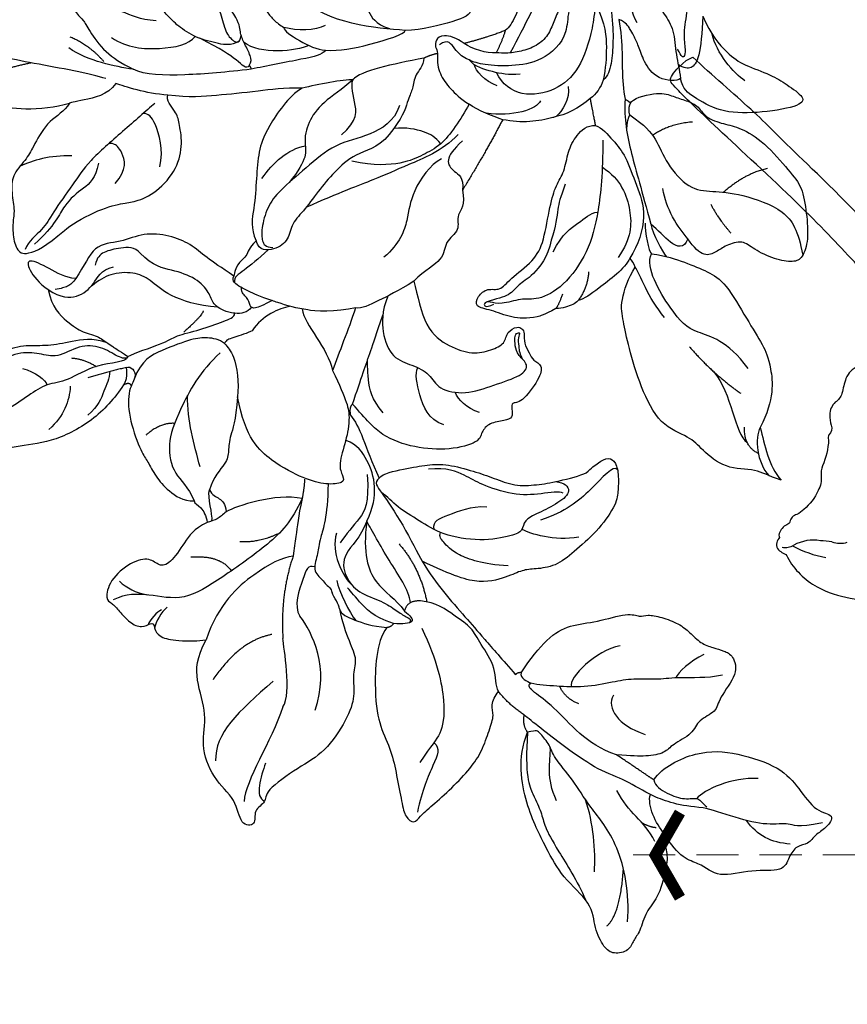
# Model space of a CAD drawing. Units: millimetres. Extents: x 1215 to 4995, y 218 to 1109.
# Drawn here: x 2761 to 2836, y 519 to 608 of the extents above; entities that cross this region are included whole.
import ezdxf

# ---------------------------------------------------------------- set-up
doc = ezdxf.new("R2010")
doc.units = ezdxf.units.MM
doc.linetypes.add('HIDDEN', pattern=[9.525, 6.35, -3.175])
for name, color, linetype in [('2018-圖筆規範-陰影線', 8, 'Continuous'), ('A-04.尺寸標註', 4, 'Continuous'), ('H-08.木作(細線)', 8, 'Continuous'), ('IE-DIM', 3, 'Continuous'), ('文字', 4, 'Continuous')]:
    doc.layers.add(name, color=color, linetype=linetype)
doc.styles.add('CHINA', font='SIMPLEX.shx')
doc.styles.add('新細明體', font='PMingLiU.ttf')
doc.dimstyles.new('3', dxfattribs={"dimtxt": 7.5, "dimasz": 2.25, "dimexe": 1.5, "dimexo": 1.5, "dimgap": 0.9, "dimtad": 2, "dimdec": 0, "dimtxsty": '新細明體', "dimblk": 'ARCHTICK', "dimcen": 5, "dimclrd": 8, "dimclre": 8, "dimclrt": 4, "dimadec": 0, "dimazin": 0, "dimtfac": 1, "dimtdec": 0, "dimtix": 1, "dimtmove": 2, "dimatfit": 3, "dimldrblk": 'OPEN90', "dimfxl": 1.25, "dimlwd": 9, "dimlwe": 9, "dimarcsym": 0})
doc.dimstyles.new('DN-1', dxfattribs={"dimtxt": 2.6, "dimasz": 1, "dimexe": 1, "dimexo": 2, "dimgap": 0.5, "dimtad": 1, "dimdec": 0, "dimzin": 9, "dimdsep": 46, "dimtxsty": 'CHINA', "dimblk": 'ARCHTICK', "dimcen": 2, "dimdle": 1, "dimclrd": 5, "dimclre": 8, "dimclrt": 4, "dimadec": 1, "dimazin": 2, "dimtfac": 0.416667, "dimtdec": 0, "dimtix": 1, "dimtmove": 2, "dimatfit": 0, "dimldrblk": 'CCC', "dimfxl": 4, "dimfxlon": 1, "dimtzin": 0, "dimlwd": 25, "dimlwe": 25, "dimarcsym": 0})

# ---------------------------------------------------------------- blocks, each defined once
blk = doc.blocks.new('SE-21216L-d')
at = {"layer": 'H-08.木作(細線)', "color": 8}
blk.add_lwpolyline([(23.128, -8.105, 0.198418), (24.59, -7.655, 0.026894), (25.547, -6.626, -0.141352), (26.456, -6.209, 0.219558), (27.413, -5.44, 0.078156), (27.749, -4.548, -0.275625), (28.344, -3.889, 0.219066), (28.58, -3.508, -0.09071), (30.171, -1.681, 0.12985), (30.706, -0.953, -0.165453), (31.579, 0.089, -0.118316), (33.519, 0.988, -0.118968), (34.291, 1.094, 0.119274), (34.761, 1.107, 0.096582), (35.166, 1.389, -0.209043), (35.517, 1.501, 0.234801), (36.504, 1.882, 0.180601), (36.639, 2.09, -0.391198), (36.743, 2.234, 0.106158), (37.182, 2.584, 0.234307), (37.244, 3.131, 0.104927), (37.021, 3.593, -0.260196), (36.863, 4.107, 0.144147), (35.743, 7.737, 0.165394), (30.844, 11.507, 0.110032)], format="xyb", dxfattribs=at)
blk.add_lwpolyline([(23.82, -39.794), (23.145, -39.794)], dxfattribs=at)
for centre, radius, start, end in [((30.984, 3.209), 2.298, 43.02254, 78.40051), ((26.845, -2.838), 11.072, 34.38698, 51.0172), ((40.155, 14.916), 12.606, 233.54452, 238.27474), ((35.796, 7.098), 3.686, 231.99417, 270.61634), ((35.932, 2.024), 1.392, 48.77126, 93.9702)]:
    blk.add_arc(centre, radius, start, end, dxfattribs=at)
for points in [[(17.53, -7.377), (17.058, -7.871), (17.236, -10.131), (18.962, -16.57), (20.712, -23.104), (24.565, -34.029), (25.98, -38.515), (25.997, -39.029), (25.044, -39.552), (23.82, -39.794)], [(15.189, -14.054), (16.356, -19.831), (19.271, -28.308), (20.446, -32.696), (22.382, -37.514), (23.145, -39.794)]]:
    blk.add_open_spline(points, degree=3, dxfattribs=at)
blk = doc.blocks.new('SE-21214L-0824203')
at = {"layer": '2018-圖筆規範-陰影線'}
for points, degree in [([(36167.705, 3422.994), (36167.206, 3423.328), (36166.557, 3424.649), (36165.496, 3425.862), (36164.189, 3426.738), (36163.282, 3426.293), (36162.67, 3425.149), (36162.422, 3423.357), (36162.324, 3421.896), (36161.962, 3419.263), (36162.235, 3417.875), (36163.545, 3415.889), (36164.014, 3415.6), (36164.459, 3414.694), (36165.981, 3412.54), (36167.416, 3411.658), (36168.534, 3411.073)], 3), ([(36214.083, 3415.259), (36213.209, 3417.038), (36212.669, 3419.775), (36212.936, 3423.759)], 3), ([(36178.06, 3413.573), (36177.345, 3413.201), (36176.365, 3413.351), (36174.174, 3413.897), (36172.528, 3415), (36171.6, 3415.966), (36170.867, 3416.834), (36169.358, 3417.139), (36169.036, 3418.759), (36168.279, 3419.963), (36167.755, 3420.637), (36167.058, 3422.322), (36167.705, 3422.994)], 3), ([(36214.564, 3422.718), (36214.339, 3422.521), (36214.215, 3421.422), (36214.99, 3419.299), (36215.649, 3417.424), (36216.525, 3416.074), (36217.465, 3414.672), (36217.568, 3412.367), (36217.918, 3411.024), (36218.021, 3410.245)], 3), ([(36210.652, 3420.84), (36210.134, 3421.187), (36208.478, 3419.925), (36207.159, 3416.721), (36206.588, 3415.512), (36206.169, 3414.284), (36205.193, 3413.25), (36203.771, 3412.709), (36202.357, 3412.492), (36201.648, 3412.54), (36201.335, 3412.567)], 3), ([(36210.825, 3419.68), (36210.371, 3417.597), (36210.177, 3414.701), (36208.895, 3410.946), (36206.798, 3409.112), (36203.613, 3408.483), (36201.886, 3409.709), (36201.364, 3410.78)], 3), ([(36210.825, 3419.68), (36211.398, 3418.515), (36211.883, 3416.053), (36211.939, 3413.54), (36211.808, 3411.545), (36211.432, 3410.442), (36211.027, 3410.088)], 3), ([(36179.022, 3411.41), (36179.267, 3411.775), (36179.176, 3412.238), (36178.625, 3413.359), (36178.157, 3414.312), (36178.231, 3415.408), (36176.556, 3417.539), (36175.445, 3418.255)], 3), ([(36175.445, 3418.255), (36175.94, 3417.249), (36176.501, 3416.107), (36176.836, 3414.411), (36177.593, 3413.545), (36178.186, 3413.401), (36178.299, 3414.126)], 3), ([(36179.798, 3418.752), (36179.564, 3418.547), (36179.821, 3417.546), (36180.675, 3416.171), (36181.229, 3415.538), (36181.801, 3415.045), (36182.163, 3414.865)], 3), ([(36203.933, 3418.171), (36203.617, 3417.246), (36203.095, 3415.715), (36202.543, 3414.892), (36202.173, 3414.584)], 3), ([(36193.122, 3414.595), (36190.484, 3414.772), (36186.112, 3415.168), (36183.561, 3417.556)], 3), ([(36188.054, 3417.416), (36189.31, 3417.332), (36189.768, 3416.399), (36190.395, 3415.182), (36191.694, 3414.753)], 3), ([(36170.604, 3415.454), (36169.059, 3415.558), (36167.86, 3416.362), (36165.029, 3416.9), (36163.909, 3416.35)], 3), ([(36210.341, 3416.927), (36211.259, 3415.182), (36211.363, 3412.908), (36211.252, 3411.251), (36211.027, 3410.088)], 3), ([(36166.069, 3410.231), (36164.724, 3410.689), (36159.008, 3411.667), (36153.932, 3412.762), (36151.299, 3414.527), (36149.676, 3415.615)], 3), ([(36218.021, 3410.245), (36217.678, 3409.944), (36215.825, 3410.069), (36214.644, 3411.853), (36214.233, 3413.198), (36213.762, 3414.157), (36213.454, 3414.711), (36213.096, 3415.282), (36212.44, 3415.58)], 3), ([(36212.44, 3415.58), (36212.637, 3414.579), (36212.765, 3412.098), (36212.714, 3411.34), (36212.839, 3409.18), (36213, 3408.362)], 3), ([(36220.021, 3415.863), (36219.977, 3414.351), (36219.696, 3411.902), (36219.029, 3411.103), (36218.334, 3411.15), (36217.8, 3411.508)], 3), ([(36220.021, 3415.863), (36220.718, 3414.23), (36222.357, 3412.355), (36223.699, 3411.456), (36226.29, 3410.572), (36227.563, 3409.719), (36229.368, 3408.509), (36228.824, 3407.693), (36224.819, 3407.061), (36221.48, 3407.174), (36219.078, 3408.669), (36218.219, 3409.245), (36218.021, 3410.245)], 3), ([(36182.163, 3414.865), (36182.143, 3414.563), (36183.514, 3413.644), (36185.165, 3412.828), (36185.92, 3412.8)], 3), ([(36185.894, 3415.024), (36184.982, 3414.576), (36183.353, 3414.515), (36182.163, 3414.865)], 3), ([(36185.92, 3412.8), (36187.212, 3412.714), (36189.688, 3413.202), (36193.129, 3414.266), (36193.122, 3414.595)], 3), ([(36202.173, 3414.584), (36200.536, 3413.935), (36198.441, 3413.406)], 2), ([(36202.173, 3414.584), (36201.851, 3413.516), (36201.335, 3412.567)], 2), ([(36162.809, 3414.017), (36164.505, 3413.345), (36165.872, 3411.782)], 2), ([(36166.576, 3413.945), (36168.003, 3412.988), (36171.002, 3412.787), (36173.623, 3413.304), (36174.125, 3414.052)], 3), ([(36179.022, 3411.41), (36178.771, 3411.035), (36178.047, 3411.862), (36176.498, 3412.9), (36174.555, 3413.874)], 3), ([(36198.441, 3413.406), (36197.775, 3413.958), (36196.46, 3414.259), (36195.853, 3413.728), (36195.809, 3413.075), (36196.048, 3412.791), (36196.044, 3412.494)], 3), ([(36223.835, 3410.035), (36222.857, 3410.69), (36221.211, 3412.573), (36220.884, 3414.233)], 3), ([(36168.534, 3411.073), (36166.825, 3411.351), (36164.583, 3411.753), (36162.709, 3413.009)], 3), ([(36184.408, 3413.234), (36183.272, 3412.675), (36180.016, 3412.391), (36178.561, 3413.491)], 3), ([(36185.92, 3412.8), (36185.621, 3412.354), (36184.327, 3412.099), (36180.522, 3411.348), (36179.214, 3411.09)], 3), ([(36201.335, 3412.567), (36200.504, 3412.471), (36199.195, 3412.918), (36198.441, 3413.406)], 3), ([(36194.822, 3412.085), (36191.946, 3411.518), (36189.127, 3410.961), (36188.381, 3410.114)], 3), ([(36194.822, 3412.085), (36194.774, 3411.365), (36193.927, 3410.625), (36193.834, 3409.229), (36193.413, 3408.602), (36193.011, 3406.946), (36192.104, 3405.737)], 3), ([(36196.044, 3412.494), (36195.392, 3412.365), (36194.822, 3412.085)], 2), ([(36196.044, 3412.494), (36195.99, 3411.69), (36196.193, 3410.665), (36197.156, 3409.284), (36198.12, 3408.461), (36198.9, 3407.911)], 3), ([(36203.512, 3410.645), (36202.479, 3410.537), (36201.056, 3410.812), (36199.428, 3411.306), (36198.894, 3411.917)], 3), ([(36154.673, 3410.177), (36156.632, 3411.14), (36159.284, 3411.663)], 2), ([(36179.214, 3411.09), (36176.995, 3410.815), (36173.154, 3410.48), (36169.56, 3410.531), (36168.534, 3411.073)], 3), ([(36179.214, 3411.09), (36179.171, 3411.311), (36179.022, 3411.41)], 2), ([(36201.449, 3409.582), (36200.333, 3409.963), (36199.479, 3410.939), (36199.368, 3411.505)], 3), ([(36188.381, 3410.114), (36187.428, 3409.281), (36185.563, 3408.068), (36184.298, 3406.297), (36183.886, 3404.355), (36184.392, 3402.991), (36182.638, 3400.84)], 3), ([(36188.381, 3410.114), (36187.592, 3410.167), (36185.214, 3409.698), (36183.806, 3409.372)], 3), ([(36187.366, 3405.143), (36188.878, 3406.465), (36188.561, 3408.069), (36188.19, 3409.95), (36188.477, 3410.212)], 3), ([(36211.027, 3410.088), (36210.811, 3409.459), (36210.385, 3408.82), (36209.857, 3408.434)], 3), ([(36166.966, 3409.798), (36166.254, 3408.737), (36163.688, 3408.23), (36162.772, 3408.027), (36162.767, 3408.023)], 3), ([(36171.668, 3408.744), (36169.662, 3408.879), (36167.813, 3409.51), (36166.966, 3409.798)], 3), ([(36183.806, 3409.372), (36182.556, 3408.628), (36180.467, 3405.512), (36179.851, 3403.706), (36179.685, 3401.239), (36179.502, 3398.498), (36179.105, 3396.699), (36179.653, 3395.584)], 3), ([(36207.861, 3409.519), (36208.078, 3408.421), (36207.302, 3407.264), (36206.761, 3406.82)], 3), ([(36162.316, 3396.509), (36162.854, 3396.981), (36165.132, 3398.343), (36167.667, 3399.025), (36168.618, 3399.045), (36170.685, 3399.907), (36172.568, 3402.096), (36173.035, 3404.425), (36172.651, 3406.373), (36172.501, 3407.134), (36171.474, 3408.308), (36171.668, 3408.744)], 3), ([(36209.857, 3408.434), (36208.94, 3407.632), (36207.345, 3406.815), (36206.761, 3406.82)], 3), ([(36210.338, 3406.001), (36210.226, 3406.565), (36209.857, 3408.434)], 2), ([(36213, 3408.362), (36212.882, 3406.593), (36213.47, 3403.612), (36214.517, 3400.095), (36215.317, 3397.092)], 3), ([(36213, 3408.362), (36213.257, 3408.274), (36213.484, 3408.014)], 2), ([(36213.484, 3408.014), (36213.617, 3408.401), (36215.935, 3409.113), (36217.224, 3408.673), (36218.332, 3408.295), (36219.604, 3407.862), (36220.166, 3406.718), (36221.962, 3406.105), (36223.357, 3405.852), (36225.565, 3404.562), (36227.933, 3401.754), (36229.028, 3400.501), (36229.422, 3398.086), (36229.604, 3395.617), (36229.049, 3393.991), (36228.263, 3393.605), (36226.546, 3393.876), (36224.564, 3394.824), (36223.65, 3395.68), (36222.089, 3395.171), (36221.235, 3394.563), (36220.232, 3394.07), (36219.206, 3394.938), (36218.689, 3395.742)], 3), ([(36162.772, 3408.027), (36162.32, 3407.222), (36160.89, 3406.598), (36159.517, 3404.136), (36158.996, 3403.054), (36157.628, 3401.644), (36157.49, 3400.183), (36157.838, 3398.299), (36157.702, 3397.773), (36157.606, 3396.34), (36157.923, 3394.732), (36158.793, 3394.148), (36160.669, 3395.07), (36162.316, 3396.509)], 3), ([(36170.479, 3407.993), (36169.711, 3407.321), (36167.576, 3405.454), (36164.403, 3402.681), (36163.176, 3400.781), (36161.125, 3397.936), (36160.512, 3396.663), (36159.033, 3395.522), (36158.773, 3394.789)], 3), ([(36192.619, 3407.803), (36192.122, 3406.347), (36189.932, 3405.005), (36186.745, 3404.411), (36184.151, 3402.143), (36181.673, 3400.043), (36180.646, 3398.682), (36180.088, 3396.587), (36180.186, 3395.519), (36180.461, 3395.007), (36181.146, 3394.976)], 3), ([(36198.9, 3407.911), (36198.181, 3406.589), (36197.152, 3405.053), (36196.35, 3404.352)], 3), ([(36201.939, 3406.522), (36201.169, 3406.775), (36199.669, 3407.356), (36198.9, 3407.911)], 3), ([(36205.348, 3408.231), (36205.085, 3407.462), (36202.776, 3406.733), (36200.458, 3407.122)], 3), ([(36213.484, 3408.014), (36213.209, 3407.504), (36213.417, 3406.947)], 2), ([(36170.95, 3402.264), (36171.307, 3403.804), (36170.479, 3406.678), (36169.907, 3407.062), (36169.449, 3407.092)], 3), ([(36201.939, 3406.522), (36200.342, 3403.467), (36198.297, 3400.148)], 2), ([(36213.417, 3406.947), (36213.193, 3406.612), (36213.127, 3405.64)], 2), ([(36213.417, 3406.947), (36214.821, 3406.005), (36215.842, 3404.838), (36216.683, 3402.582), (36218.779, 3400.185), (36220.858, 3400.046), (36223.344, 3399.879), (36227.691, 3398.396), (36228.633, 3396.478), (36229.066, 3394.287)], 3), ([(36192.104, 3405.737), (36190.993, 3404.08), (36188.768, 3403.641), (36186.909, 3402.016), (36185.404, 3400.282), (36184.06, 3398.371), (36182.826, 3397.168), (36182.63, 3395.651), (36181.409, 3394.698), (36179.894, 3394.644), (36179.653, 3395.584)], 3), ([(36196.35, 3404.352), (36195.829, 3404.948), (36195.067, 3405.459), (36193.209, 3405.841), (36192.104, 3405.737)], 3), ([(36210.338, 3406.001), (36210.896, 3405.81), (36211.994, 3404.555), (36213.058, 3403.337), (36214.011, 3400.583), (36215.074, 3398), (36214.194, 3395.195), (36213.441, 3394.002)], 3), ([(36219.101, 3406.311), (36216.955, 3406.135), (36215.5, 3405.106)], 2), ([(36197.914, 3405.174), (36196.449, 3403.673), (36192.92, 3402.295), (36190.746, 3401.228), (36187.153, 3399.936), (36184.155, 3398.582)], 3), ([(36166.893, 3400.76), (36168.057, 3401.97), (36167.493, 3403.897), (36166.725, 3404.412), (36166.411, 3404.372), (36166.326, 3404.353)], 3), ([(36180.176, 3401.193), (36181.154, 3402.652), (36182.538, 3403.863), (36184.099, 3404.17)], 3), ([(36196.35, 3404.352), (36195.797, 3403.869), (36194.735, 3403.348), (36193.032, 3402.511), (36190.343, 3402.331), (36188.313, 3402.766)], 3), ([(36198.319, 3404.605), (36197.434, 3403.831), (36196.737, 3402.797), (36197.454, 3401.796), (36198.437, 3401.354), (36198.297, 3400.148)], 3), ([(36210.984, 3404.685), (36210.996, 3401.717), (36210.623, 3398.039), (36209.698, 3394.53), (36207.436, 3391.359), (36205.049, 3390.153), (36203.599, 3390.429), (36201.766, 3389.762), (36200.718, 3390.12), (36200.176, 3390.013), (36200.289, 3389.442), (36201.14, 3389.86)], 3), ([(36162.977, 3403.245), (36161.043, 3403.329), (36159.437, 3402.835), (36158.309, 3402.315)], 3), ([(36196.417, 3402.988), (36195.36, 3402.469), (36193.573, 3399.803), (36193.425, 3397.593), (36192.666, 3395.367), (36191.199, 3394.085)], 3), ([(36165.393, 3402.607), (36165.149, 3401.187), (36164.08, 3400.36), (36162.214, 3398.954), (36161.481, 3396.976), (36159.629, 3395.267)], 3), ([(36210.943, 3402.247), (36212.635, 3401.113), (36213.717, 3398.243), (36213.553, 3395.806), (36212.391, 3394.073)], 3), ([(36225.867, 3402.103), (36223.911, 3401.717), (36221.904, 3399.962)], 2), ([(36207.577, 3400.685), (36207.137, 3399.393), (36206.89, 3398.671), (36206.77, 3396.881), (36206.326, 3395.635)], 3), ([(36218.689, 3395.742), (36217.748, 3396.819), (36216.679, 3398.466), (36216.419, 3400.297)], 3), ([(36198.297, 3400.148), (36198.612, 3398.816), (36197.606, 3397.944), (36198.189, 3396.514), (36196.612, 3395.527), (36196.74, 3393.869), (36194.93, 3392.912), (36193.899, 3391.933)], 3), ([(36220.748, 3398.891), (36221.348, 3397.67), (36222.554, 3396.29)], 2), ([(36206.503, 3394.583), (36207.344, 3396.273), (36208.899, 3397.155), (36209.819, 3398.08), (36210.53, 3398.179)], 3), ([(36214.816, 3397.158), (36214.768, 3396.44), (36215.141, 3394.549), (36215.389, 3394.396)], 3), ([(36218.689, 3395.742), (36218.32, 3394.801), (36217.061, 3395.231), (36216.008, 3396.554), (36215.317, 3397.092)], 3), ([(36215.317, 3397.092), (36215.564, 3396.157), (36216.325, 3394.609), (36216.724, 3394.153)], 3), ([(36177.636, 3392.391), (36176.466, 3393.175), (36175.102, 3394.09), (36173.76, 3395.3), (36171.846, 3396.083), (36169.46, 3396.343), (36167.435, 3395.396), (36164.896, 3395.335), (36164.129, 3393.332), (36163.352, 3392.173)], 3), ([(36169.17, 3394.474), (36168.697, 3395.015), (36167.339, 3394.988), (36165.806, 3394.579), (36165.24, 3394.085), (36165.113, 3393.378)], 3), ([(36179.653, 3395.584), (36178.889, 3394.916), (36179.105, 3394.217), (36177.828, 3393.555), (36177.636, 3392.391)], 3), ([(36206.326, 3395.635), (36206.019, 3394.099), (36204.536, 3392.26), (36203.363, 3391.684), (36202.628, 3390.588), (36201.406, 3390.346), (36200.456, 3390.036)], 3), ([(36180.748, 3394.752), (36179.834, 3393.954), (36178.432, 3392.728), (36177.611, 3392.331), (36177.687, 3391.822)], 3), ([(36224.126, 3384.05), (36222.256, 3386.599), (36219.091, 3387.23), (36217.465, 3388.738), (36214.79, 3393.158), (36215.389, 3394.396)], 3), ([(36215.389, 3394.396), (36216.692, 3394.23), (36218.476, 3393.621), (36220.502, 3392.795), (36222.084, 3391.854), (36224.049, 3388.408), (36225.532, 3386.088), (36226.168, 3384.543), (36226.537, 3381.245), (36225.224, 3378.712)], 3), ([(36163.352, 3392.173), (36162.397, 3392.237), (36160.908, 3393.144), (36158.938, 3394.055), (36158.981, 3393.102), (36160.004, 3391.736), (36160.854, 3391.171)], 3), ([(36160.854, 3391.171), (36161.995, 3390.395), (36163.522, 3390.373), (36165.083, 3391.591), (36165.561, 3392.938), (36166.757, 3393.214)], 3), ([(36227.098, 3373.943), (36225.916, 3374.346), (36224.94, 3375), (36222.03, 3374.908), (36219.883, 3376.765), (36218.911, 3377.876), (36216.13, 3378.825), (36214.388, 3382.372), (36213.29, 3386.051), (36212.819, 3388.435), (36212.514, 3389.982), (36213.279, 3392.226), (36213.921, 3393.203)], 3), ([(36213.921, 3393.203), (36213.783, 3393.508), (36213.622, 3393.796), (36213.441, 3394.002)], 3), ([(36216.579, 3388.659), (36215.046, 3390.413), (36214.359, 3392.59), (36213.921, 3393.203)], 3), ([(36176.196, 3389.572), (36174.327, 3389.697), (36171.584, 3390.633), (36170.044, 3392.117), (36168.641, 3392.789), (36166.396, 3392.656), (36165.431, 3391.997), (36164.759, 3391.488)], 3), ([(36209.708, 3392.76), (36209.613, 3391.338), (36208.759, 3390.183)], 2), ([(36163.352, 3392.173), (36163.123, 3391.83), (36162.631, 3391.401), (36162.041, 3391.284), (36161.477, 3391.173)], 3), ([(36193.899, 3391.933), (36194.248, 3390.643), (36194.868, 3387.503), (36197.128, 3385.988), (36199.214, 3385.276), (36200.936, 3385.678), (36202.193, 3386.296), (36202.276, 3387.371), (36203.322, 3387.885), (36203.69, 3387.638), (36203.946, 3387.264), (36203.831, 3386.301), (36204.369, 3385.435), (36204.654, 3384.732), (36205.583, 3384.385), (36205.313, 3383.126), (36203.58, 3380.845), (36202.696, 3381.014), (36202.764, 3380.406), (36202.867, 3379.554), (36202.153, 3379.326), (36200.709, 3379.144), (36199.968, 3378.288), (36199.906, 3377.374), (36197.18, 3376.631), (36193.962, 3376.847), (36190.944, 3377.877), (36189.597, 3379.417), (36188.363, 3380.829)], 3), ([(36193.899, 3391.933), (36192.463, 3391.028), (36190.626, 3390.125), (36189.171, 3389.411), (36188.639, 3389.511)], 3), ([(36181.094, 3390.169), (36180.277, 3389.768), (36179.467, 3389.37), (36179.055, 3389.646), (36178.923, 3390.524), (36178.299, 3390.815), (36178.335, 3391.349)], 3), ([(36207.338, 3390.746), (36207.02, 3389.815), (36206.743, 3389.459)], 2), ([(36182.678, 3389.648), (36181.783, 3389.472), (36180.156, 3388.842), (36179.302, 3387.45)], 3), ([(36168.061, 3385.123), (36168.708, 3385.465), (36171.47, 3386.343), (36172.31, 3387.001), (36174.565, 3387.512), (36176.812, 3388.361), (36177.682, 3388.648), (36177.722, 3389.03)], 3), ([(36174.891, 3389.265), (36174.711, 3388.734), (36173.102, 3387.328)], 2), ([(36179.221, 3389.58), (36178.876, 3389.065), (36178.28, 3388.971), (36177.722, 3389.03)], 3), ([(36183.806, 3389.418), (36184, 3387.955), (36186.187, 3385.881), (36186.545, 3383.861)], 3), ([(36188.639, 3389.511), (36186.94, 3389.175), (36184.815, 3389.16), (36184.311, 3389.332)], 3), ([(36188.639, 3389.511), (36187.947, 3387.481), (36187.159, 3385.484), (36186.545, 3383.861)], 3), ([(36188.363, 3380.829), (36188.751, 3381.967), (36189.399, 3383.868), (36189.957, 3385.502), (36190.533, 3387.19), (36191.1, 3388.853)], 3), ([(36166.176, 3386.37), (36164.832, 3386.828), (36162.885, 3386.444), (36160.821, 3386.037), (36158.897, 3386.166), (36156.766, 3385.745), (36155.486, 3383.836), (36153.542, 3382.136), (36153.425, 3380.401), (36153.046, 3379.35), (36153.023, 3379.225)], 3), ([(36168.061, 3385.123), (36167.947, 3384.854), (36167.184, 3385.045), (36165.664, 3386.064), (36163.675, 3386.197), (36161.614, 3384.924), (36160.123, 3385.433), (36158.155, 3385.565), (36156.676, 3384.838), (36156.151, 3384.379)], 3), ([(36176.799, 3386.294), (36176.328, 3386.689), (36175.143, 3386.858), (36174.016, 3386.775), (36171.13, 3385.734), (36169.266, 3384.819), (36168.627, 3383.088)], 3), ([(36176.408, 3385.448), (36174.58, 3383.849), (36172.532, 3379.982), (36171.571, 3377.165), (36172.133, 3374.382), (36173.498, 3373.387), (36174.038, 3372.091)], 3), ([(36218.814, 3386.004), (36220.991, 3383.514), (36223.459, 3381.796)], 2), ([(36162.966, 3384.991), (36164.1, 3384.915), (36165.209, 3384.216)], 2), ([(36191.142, 3380.026), (36190.064, 3381.259), (36189.699, 3383.106), (36189.718, 3384.722), (36189.731, 3384.841)], 3), ([(36158.541, 3384.054), (36159.659, 3383.72), (36160.655, 3382.987), (36160.736, 3382.577)], 3), ([(36167.92, 3384.128), (36166.134, 3383.725), (36164.436, 3383.183)], 2), ([(36167.672, 3382.558), (36168.103, 3383.201), (36167.92, 3384.128)], 2), ([(36167.92, 3384.128), (36168.108, 3384.227), (36168.563, 3384.054), (36168.86, 3383.291), (36167.99, 3382.005), (36168.162, 3379.365), (36169.322, 3376.307), (36169.832, 3375.724), (36170.54, 3374.282), (36171.649, 3373.014), (36173.042, 3372.036), (36174.038, 3372.091)], 3), ([(36186.545, 3383.861), (36187.888, 3381.128), (36188.188, 3379.607), (36187.796, 3377.524), (36187.032, 3375.284), (36187.515, 3374.3), (36187.64, 3373.67), (36186.024, 3373.514), (36184.037, 3374.026), (36181.182, 3375.492), (36178.683, 3377.707), (36177.96, 3381.486)], 3), ([(36196.609, 3378.944), (36195.175, 3379.433), (36194.339, 3381.801), (36193.992, 3383.559), (36194.253, 3384.116)], 3), ([(36221.008, 3383.757), (36222.697, 3381.825), (36222.849, 3378.154), (36224.045, 3377.351)], 3), ([(36167.672, 3382.558), (36166.855, 3381.34), (36164.95, 3379.206), (36160.963, 3377.248), (36157.905, 3377.115), (36155.138, 3376.098), (36153.755, 3377.025), (36153.257, 3378.038)], 3), ([(36168.37, 3382.482), (36168.219, 3382.827), (36167.672, 3382.558)], 2), ([(36162.852, 3382.434), (36162.762, 3381.093), (36162.304, 3379.752), (36160.918, 3378.539)], 3), ([(36199.843, 3380.051), (36198.601, 3380.474), (36197.978, 3381.187), (36197.633, 3381.889)], 3), ([(36174.581, 3375.151), (36174.058, 3377.145), (36173.429, 3379.338), (36173.438, 3381.595)], 3), ([(36177.96, 3381.486), (36177.801, 3379.244), (36177.237, 3377.912), (36177.145, 3376.538), (36177.079, 3375.551), (36175.795, 3374.26), (36175.425, 3373.08)], 3), ([(36188.363, 3380.829), (36188.031, 3380.539), (36188.174, 3379.813)], 2), ([(36172.283, 3379.08), (36171.004, 3379.166), (36169.683, 3378.011)], 2), ([(36188.174, 3379.813), (36188.61, 3379.314), (36189.248, 3378.016), (36190.092, 3375.55), (36190.786, 3374.137)], 3), ([(36225.048, 3376.364), (36223.753, 3376.983), (36223.787, 3378.751)], 2), ([(36225.224, 3378.712), (36224.689, 3377.768), (36224.904, 3375.521), (36226.023, 3374.354)], 3), ([(36225.224, 3378.712), (36225.601, 3377.174), (36225.988, 3375.212), (36227.098, 3373.943)], 3), ([(36190.786, 3374.137), (36191.074, 3374.566), (36193.152, 3374.976), (36195.168, 3375.374), (36196.93, 3375.422), (36199.369, 3374.746), (36201.145, 3374.14), (36203.005, 3373.383), (36205.029, 3373.512), (36206.841, 3373.801), (36208.952, 3374.359), (36209.484, 3374.62)], 3), ([(36209.484, 3374.62), (36209.952, 3375.029), (36210.585, 3375.582), (36211.535, 3376.049), (36212.19, 3375.61), (36212.446, 3374.312), (36212.362, 3373.063), (36212.281, 3371.858), (36210.727, 3369.539), (36208.543, 3367.629), (36206.951, 3366.238), (36205.028, 3365.905), (36203.833, 3365.896), (36202.654, 3365.317), (36200.02, 3364.461), (36197.463, 3365.271), (36194.644, 3366.643)], 3), ([(36212.313, 3374.894), (36211.964, 3375.393), (36209.972, 3372.958), (36207.603, 3371.088), (36205.366, 3370.343)], 3), ([(36207.401, 3372.779), (36207.087, 3372.99), (36205.399, 3372.657), (36202.911, 3372.547), (36199.816, 3373.603), (36198.715, 3374.341), (36196.894, 3375.111), (36195.226, 3374.95)], 3), ([(36184.037, 3374.026), (36183.978, 3373.152), (36183.806, 3372.284)], 2), ([(36186.152, 3373.61), (36186.119, 3370.612), (36185.267, 3368.432), (36185.328, 3367.43), (36184.676, 3365.781), (36185.73, 3364.895), (36185.919, 3364.526), (36186.454, 3364.153), (36186.496, 3363.84), (36186.526, 3363.792)], 3), ([(36189.693, 3374.451), (36189.873, 3371.847), (36189.124, 3370.526), (36187.774, 3369.081), (36187.247, 3368.296)], 3), ([(36190.786, 3374.137), (36190.28, 3373.717), (36190.815, 3373.104), (36192.904, 3370.069), (36194.284, 3367.26), (36194.644, 3366.643)], 3), ([(36206.717, 3373.816), (36207.556, 3373.76), (36208.257, 3372.957), (36207.055, 3371.906), (36205.074, 3370.933), (36203.828, 3370.321), (36203.763, 3369.349), (36202.954, 3368.952), (36199.965, 3368.362), (36196.371, 3368.991), (36194.4, 3370.312), (36192.382, 3371.475), (36191.513, 3372.47), (36190.969, 3372.834)], 3), ([(36175.658, 3370.266), (36175.737, 3370.866), (36175.245, 3372.401), (36175.425, 3373.08)], 3), ([(36175.425, 3373.08), (36175.67, 3372.596), (36176.385, 3372.34), (36176.848, 3371.832), (36176.943, 3371.1)], 3), ([(36183.806, 3372.284), (36181.414, 3372.803), (36177.853, 3371.594), (36176.943, 3371.1)], 3), ([(36183.806, 3372.284), (36182.887, 3370.227), (36180.927, 3368.192), (36176.432, 3365.061), (36173.124, 3362.942), (36169.903, 3363.693), (36167.902, 3363.686), (36166.74, 3363.149)], 3), ([(36174.038, 3372.091), (36174.092, 3371.817), (36174.683, 3371.615), (36175.11, 3370.747), (36175.231, 3370.134)], 3), ([(36176.943, 3371.1), (36176.65, 3370.845), (36176.093, 3370.357), (36175.655, 3370.271), (36175.231, 3370.134)], 3), ([(36200.5, 3371.517), (36199.034, 3371.615), (36196.751, 3370.617), (36195.564, 3370.27), (36195.716, 3369.504)], 3), ([(36189.655, 3370.24), (36189.094, 3368.74), (36187.314, 3367.289), (36187.65, 3365.195), (36188.849, 3363.74), (36191.085, 3363.039), (36192.337, 3362.146), (36193.24, 3361.54), (36193.734, 3361.425), (36193.516, 3361.072)], 3), ([(36189.655, 3370.24), (36189.275, 3367.326), (36190.21, 3364.31), (36192.296, 3363.268), (36193.061, 3362.117)], 3), ([(36193.596, 3362.873), (36193.471, 3364.023), (36191.556, 3366.715), (36190.14, 3369.379), (36189.655, 3370.24)], 3), ([(36178.172, 3368.411), (36179.959, 3368.292), (36181.812, 3369.202)], 2), ([(36202.438, 3366.196), (36200.098, 3366.353), (36197.592, 3367.208), (36196.514, 3368.442), (36196.168, 3368.837), (36196.325, 3369.225)], 3), ([(36208.82, 3368.806), (36206.591, 3368.39), (36204.453, 3369.098), (36203.674, 3369.505)], 3), ([(36186.923, 3369.153), (36186.356, 3367.492), (36187.494, 3365.176), (36188.292, 3364.494)], 3), ([(36192.571, 3368.187), (36194.476, 3366.008), (36195.078, 3362.953)], 2), ([(36173.756, 3367.012), (36176.4, 3367.2), (36177.414, 3365.762)], 2), ([(36183, 3367.094), (36181.816, 3363.623), (36182.07, 3359.646)], 2), ([(36194.644, 3366.643), (36195.338, 3365.505), (36196.534, 3363.888), (36198.626, 3361.495), (36200.127, 3359.778), (36201.891, 3357.761), (36203.102, 3356.375)], 3), ([(36184.948, 3366.109), (36184.296, 3366.288), (36184.086, 3365.539), (36183.001, 3362.58), (36183.612, 3361.664)], 3), ([(36167.284, 3364.809), (36167.938, 3364.219), (36168.774, 3363.773), (36169.806, 3363.581)], 3), ([(36186.941, 3364.889), (36187.143, 3363.865), (36188.089, 3361.939), (36188.665, 3361.281)], 3), ([(36192.065, 3360.989), (36190.175, 3361.634), (36188.918, 3363.072), (36188.023, 3364.096), (36187.92, 3364.216)], 3), ([(36187.186, 3362.311), (36187.215, 3362.741), (36186.618, 3363.327), (36186.526, 3363.792)], 3), ([(36194.523, 3363.032), (36193.303, 3363.114), (36193.061, 3362.117)], 2), ([(36201.557, 3354.847), (36201.266, 3355.388), (36201.448, 3356.957), (36199.851, 3359.24), (36199.16, 3360.647), (36197.749, 3361.58), (36195.908, 3362.917), (36194.523, 3363.032)], 3), ([(36171.103, 3362.219), (36170.695, 3362.138), (36170.02, 3361.285), (36169.885, 3360.89)], 3), ([(36171.619, 3362.485), (36171.067, 3362.002), (36170.584, 3361.19), (36170.473, 3360.557)], 3), ([(36187.186, 3362.311), (36187.419, 3361.127), (36188.097, 3359.22), (36188.818, 3357.753), (36188.303, 3356.242), (36188.644, 3354.511), (36187.915, 3352.374), (36185.859, 3349.308), (36183.542, 3348.056), (36180.299, 3345.757), (36180.682, 3344.857), (36179.319, 3344.17), (36179.755, 3342.702), (36178.169, 3342.689), (36177.929, 3345.097), (36175.682, 3346.943), (36174.595, 3350.157), (36175.317, 3352.685), (36174.116, 3355.922), (36174.272, 3357.883), (36175.123, 3359.53)], 3), ([(36187.186, 3362.311), (36187.279, 3361.837), (36188.471, 3361.332), (36190.099, 3360.752), (36191.473, 3360.636)], 3), ([(36193.061, 3362.117), (36193.553, 3361.723), (36194.22, 3361.043), (36192.881, 3360.943), (36192.065, 3360.989)], 3), ([(36184.995, 3353.162), (36186.306, 3357.005), (36184.747, 3360.18), (36183.612, 3361.664)], 3), ([(36203.605, 3356.556), (36204.432, 3357.791), (36206.001, 3359.791), (36207.99, 3360.901), (36210.445, 3361.104), (36213.328, 3362.012), (36214.347, 3361.552), (36214.977, 3361.827), (36216.273, 3361.597), (36217.892, 3360.983), (36218.872, 3360.205), (36219.823, 3359.186), (36220.962, 3358.803), (36221.952, 3358.528), (36222.777, 3358.141), (36223.288, 3356.485), (36221.386, 3354.186), (36221.324, 3352.988), (36219.561, 3352.319), (36219.185, 3351.027), (36217.175, 3350.04), (36216.674, 3349.293), (36214.931, 3348.948), (36213.567, 3349.04), (36212.241, 3349.129)], 3), ([(36191.473, 3360.636), (36190.456, 3359.3), (36190.3, 3354.316), (36190.823, 3351.665), (36191.924, 3349.425), (36192.336, 3347.337), (36192.847, 3344.747), (36193.101, 3343.459), (36193.963, 3342.881), (36194.412, 3343.55), (36195.49, 3344.493), (36197.355, 3346.123), (36199.081, 3347.965), (36200.071, 3349.442), (36200.745, 3351.416), (36201.212, 3352.786), (36200.831, 3353.561), (36201.233, 3354.48), (36201.557, 3354.847)], 3), ([(36192.065, 3360.989), (36191.839, 3360.651), (36191.473, 3360.636)], 2), ([(36194.619, 3360.563), (36196.042, 3357.667), (36196.877, 3353.438), (36196.363, 3350.834), (36195.545, 3350.07), (36194.46, 3348.452)], 3), ([(36181.066, 3360.007), (36178.104, 3359.422), (36175.755, 3355.919)], 2), ([(36182.074, 3353.455), (36182.921, 3354.718), (36182.113, 3358.813), (36182.07, 3359.646)], 3), ([(36212.543, 3358.992), (36210.37, 3358.563), (36207.853, 3356.122), (36208.154, 3355.266)], 3), ([(36220.126, 3358.189), (36218.861, 3357.568), (36217.767, 3356.61), (36217.588, 3356.087)], 3), ([(36203.605, 3356.556), (36203.267, 3356.579), (36203.102, 3356.375)], 2), ([(36203.605, 3356.556), (36203.434, 3356.056), (36204.203, 3355.759), (36204.476, 3355.597)], 3), ([(36221.801, 3356.32), (36220.319, 3356.027), (36217.738, 3356.201), (36216.122, 3355.882), (36213.66, 3356.047), (36212.012, 3355.722), (36209.238, 3355.174), (36206.866, 3355.333), (36205.156, 3355.448), (36204.476, 3355.597)], 3), ([(36181.19, 3355.791), (36178.019, 3353.018), (36175.908, 3351.074), (36175.988, 3348.586)], 3), ([(36212.241, 3349.129), (36210.793, 3349.623), (36208.786, 3350.968), (36206.495, 3353.588), (36204.627, 3354.84), (36204.134, 3355.404), (36204.476, 3355.597)], 3), ([(36208.836, 3353.733), (36207.635, 3354.18), (36207.079, 3355.319)], 2), ([(36203.891, 3352.733), (36202.56, 3353.604), (36201.557, 3354.847)], 2), ([(36211.96, 3354.51), (36211.586, 3353.953), (36211.865, 3352.538), (36213.534, 3351.42), (36214.812, 3350.983)], 3), ([(36182.074, 3353.455), (36180.991, 3350.282), (36178.685, 3346.842), (36178.556, 3344.913)], 3), ([(36204.183, 3351.169), (36203.72, 3351.839), (36203.891, 3352.733)], 2), ([(36220.057, 3344.352), (36217.903, 3344.496), (36215.325, 3345.376), (36213.119, 3346.855), (36210.658, 3347.694), (36207.747, 3349.645), (36204.479, 3352.236), (36203.891, 3352.733)], 3), ([(36204.183, 3351.169), (36203.919, 3347.234), (36204.76, 3345.367), (36205.457, 3343.95), (36205.712, 3342.658), (36206.672, 3340.868), (36208.705, 3337.709), (36209.419, 3336.035)], 3), ([(36213.231, 3334.028), (36213.408, 3336.674), (36212.491, 3341.322), (36209.676, 3344.542), (36208.324, 3346.88), (36206.464, 3348.994), (36206.269, 3349.985), (36205.249, 3351.151), (36205.074, 3351.351), (36204.644, 3351.266), (36204.183, 3351.169)], 3), ([(36195.719, 3350.232), (36196.339, 3349.747), (36195.781, 3348.482), (36194.628, 3345.938), (36194.23, 3343.953)], 3), ([(36206.811, 3344.989), (36205.816, 3347.016), (36206.291, 3348.521), (36206.243, 3349.793)], 3), ([(36215.59, 3346.872), (36214.736, 3347.444), (36212.241, 3349.129)], 2), ([(36215.59, 3346.872), (36216.372, 3348.038), (36219.585, 3349.616), (36223.087, 3349.382), (36227.156, 3347.994), (36228.703, 3346.145), (36230.272, 3343.898), (36232.065, 3343.778), (36231.17, 3342.442), (36230.173, 3341.959), (36229.583, 3341.01), (36228.5, 3340.971), (36227.784, 3339.903), (36227.353, 3338.5), (36224.527, 3338.832), (36221.338, 3337.917), (36219.864, 3339.464), (36217.8, 3339.794), (36216.522, 3342.049)], 3), ([(36180.495, 3348.373), (36180.088, 3347.178), (36179.453, 3345.317), (36180.421, 3344.949)], 3), ([(36225.041, 3346.981), (36222.628, 3347.142), (36220.138, 3345.97), (36219.479, 3345.172)], 3), ([(36215.59, 3346.872), (36215.698, 3346.325), (36216.8, 3345.587), (36218.463, 3345.02), (36219.678, 3345.376), (36220.008, 3344.703), (36220.39, 3344.447)], 3), ([(36215.691, 3341.295), (36214.704, 3343.303), (36213.315, 3343.777), (36212.261, 3345.923)], 3), ([(36216.522, 3342.049), (36215.813, 3342.86), (36214.966, 3344.584), (36215.295, 3345.549)], 3), ([(36210.233, 3338.547), (36210.357, 3340.395), (36210.12, 3343.074), (36209.434, 3345.071)], 3), ([(36230.842, 3342.979), (36228.471, 3342.511), (36227.964, 3343.092), (36225.972, 3342.698), (36223.019, 3343.411), (36220.748, 3344.186), (36220.057, 3344.352)], 3), ([(36215.817, 3342.544), (36215.248, 3342.576), (36214.535, 3342.981)], 2), ([(36227.927, 3341.068), (36226.257, 3341.18), (36224.887, 3341.849), (36223.993, 3343.198)], 3), ([(36211.365, 3333.675), (36212.58, 3334.737), (36212.853, 3338.811)], 2)]:
    blk.add_open_spline(points, degree=degree, dxfattribs=at)
for points, knots in [([(36209.282, 3425.32), (36207.73, 3423.005), (36205.797, 3418.859), (36204.036, 3415.205), (36202.61, 3412.555)], [0, 0, 0, 0, 1, 1.998207, 1.998207, 1.998207, 1.998207]), ([(36216.205, 3425.091), (36216.888, 3423.84), (36218.173, 3422.275), (36218.693, 3419.639), (36218.862, 3418.546), (36218.645, 3416.437), (36218.215, 3414.285), (36218.499, 3412.742), (36218.356, 3412.129), (36218.119, 3412.145), (36217.754, 3412.887)], [0.143875, 0.143875, 0.143875, 0.143875, 1, 2, 3, 4, 5, 6, 7, 8, 8, 8, 8]), ([(36155.702, 3416.76), (36155.059, 3417.371), (36153.843, 3418.122), (36151.852, 3418.319), (36149.925, 3417.164), (36148.742, 3416.643), (36147.854, 3416.126), (36148.031, 3414.972), (36148.12, 3413.384), (36149.503, 3411.739), (36150.903, 3410.138), (36151.715, 3409.594), (36153.055, 3408.58), (36155.851, 3407.91), (36158.541, 3407.358), (36161.518, 3407.622), (36162.772, 3408.027)], [0.299767, 0.299767, 0.299767, 0.299767, 1, 2, 3, 4, 5, 6, 7, 8, 9, 10, 11, 12, 13, 14, 14, 14, 14]), ([(36208.848, 3418.376), (36207.663, 3417.022), (36208.236, 3414.163), (36205.422, 3411.702), (36202.76, 3411.337), (36200.325, 3411.423), (36199.288, 3411.738), (36198.894, 3411.917)], [0, 0, 0, 0, 1, 2, 3, 4, 4.837667, 4.837667, 4.837667, 4.837667]), ([(36199.073, 3416.54), (36199.036, 3415.98), (36198.133, 3415.536), (36194.666, 3414.626), (36193.122, 3414.595)], [0, 0, 0, 0, 1, 1.86699, 1.86699, 1.86699, 1.86699]), ([(36198.894, 3411.917), (36198.758, 3411.981), (36198.272, 3412.227), (36197.583, 3412.801), (36196.995, 3413.879), (36196.23, 3413.29)], [4.904887, 4.904887, 4.904887, 4.904887, 5, 6, 7, 7, 7, 7]), ([(36183.806, 3409.372), (36182.187, 3409.42), (36179.381, 3409.025), (36176.089, 3408.71), (36173.643, 3408.495), (36171.668, 3408.744)], [0.201538, 0.201538, 0.201538, 0.201538, 1, 2, 3, 3, 3, 3]), ([(36206.761, 3406.82), (36206.624, 3406.756), (36205.293, 3406.36), (36203.665, 3406.181), (36201.939, 3406.522)], [0.945017, 0.945017, 0.945017, 0.945017, 1, 2, 2, 2, 2]), ([(36206.743, 3389.459), (36205.65, 3388.852), (36204.328, 3388.526), (36202.72, 3388.584), (36200.857, 3389.373), (36199.358, 3389.576), (36199.664, 3390.577), (36200.544, 3391.345), (36201.741, 3391.026), (36202.491, 3392.086), (36204.804, 3393.766), (36205.668, 3395.462), (36206.203, 3398.85), (36206.76, 3400.636), (36207.534, 3401.792), (36207.814, 3403.635), (36208.534, 3405.111), (36209.564, 3406.053), (36210.338, 3406.001)], [2.702025, 2.702025, 2.702025, 2.702025, 3, 4, 5, 6, 7, 8, 9, 10, 11, 12, 13, 14, 15, 16, 17, 18, 18, 18, 18]), ([(36177.722, 3389.03), (36177.509, 3389.055), (36176.622, 3389.236), (36175.671, 3389.873), (36175.477, 3390.859), (36174.286, 3392.221), (36172.077, 3392.975), (36170.337, 3393.251), (36169.17, 3394.474)], [0.770204, 0.770204, 0.770204, 0.770204, 1, 2, 3, 4, 5, 6, 6, 6, 6]), ([(36213.441, 3394.002), (36212.971, 3393.04), (36210.661, 3391.344), (36209.313, 3390.309), (36208.759, 3390.183)], [0, 0, 0, 0, 1, 1.733376, 1.733376, 1.733376, 1.733376]), ([(36181.094, 3390.169), (36180.532, 3390.364), (36179.565, 3390.711), (36178.21, 3391.381), (36177.414, 3391.915), (36177.636, 3392.391)], [1.270682, 1.270682, 1.270682, 1.270682, 2, 3, 4, 4, 4, 4]), ([(36160.854, 3391.171), (36161.157, 3389.557), (36162.693, 3388.125), (36163.954, 3387.288), (36165.583, 3386.901), (36166.045, 3386.415), (36167.122, 3385.751), (36168.061, 3385.123)], [0, 0, 0, 0, 1, 2, 3, 4, 4.283193, 4.283193, 4.283193, 4.283193]), ([(36191.546, 3390.584), (36191.008, 3389.172), (36190.999, 3387.144), (36191.935, 3384.909), (36193.773, 3384.38), (36195.402, 3383.575), (36196.041, 3382.143), (36198.546, 3381.632), (36201.143, 3382.544), (36203.751, 3383.395), (36204.36, 3384.393), (36203.292, 3385.211), (36203.043, 3386.129), (36203.02, 3386.884), (36203.138, 3387.231), (36203.585, 3387.319), (36203.285, 3386.872), (36203.404, 3386.055), (36203.404, 3385.568), (36203.702, 3384.916)], [0.097819, 0.097819, 0.097819, 0.097819, 1, 2, 3, 4, 5, 6, 7, 8, 9, 10, 11, 12, 13, 14, 15, 16, 17, 17, 17, 17]), ([(36184.311, 3389.332), (36183.377, 3389.469), (36182.152, 3389.808), (36181.256, 3390.114), (36181.094, 3390.169)], [0, 0, 0, 0, 1, 1.236232, 1.236232, 1.236232, 1.236232]), ([(36208.759, 3390.183), (36208.617, 3389.988), (36208.042, 3389.695), (36207.4, 3389.477), (36206.743, 3389.459)], [1.7736068, 1.7736068, 1.7736068, 1.7736068, 2, 2.5720821, 2.5720821, 2.5720821, 2.5720821]), ([(36179.302, 3387.45), (36178.895, 3387.25), (36177.405, 3386.744), (36177.103, 3386.685), (36176.88, 3386.495), (36176.799, 3386.294)], [0, 0, 0, 0, 1, 2, 2.921472, 2.921472, 2.921472, 2.921472]), ([(36176.799, 3386.294), (36177.08, 3385.96), (36177.747, 3385.307), (36178.144, 3382.731), (36177.96, 3381.486)], [3.262034, 3.262034, 3.262034, 3.262034, 4, 5, 5, 5, 5]), ([(36168.006, 3385.04), (36167.978, 3384.652), (36164.958, 3384.482), (36162.575, 3382.813), (36160.695, 3382.707), (36159.144, 3381.658), (36156.986, 3380.138), (36155.866, 3380.019), (36154.442, 3378.566), (36153.609, 3377.8)], [0, 0, 0, 0, 1, 2, 3, 4, 5, 6, 6.812985, 6.812985, 6.812985, 6.812985]), ([(36166.431, 3383.808), (36166.38, 3383.139), (36165.82, 3381.886), (36165.401, 3380.66), (36164.445, 3379.824)], [0.154609, 0.154609, 0.154609, 0.154609, 1, 2, 2, 2, 2]), ([(36189.655, 3370.24), (36190.253, 3371.443), (36190.547, 3373.504), (36189.801, 3375.738), (36188.778, 3377.19), (36187.796, 3377.524), (36187.78, 3377.53), (36187.763, 3377.536), (36187.746, 3377.541)], [0, 0, 0, 0, 1, 2, 3, 3, 3, 3.017072, 3.017072, 3.017072, 3.017072]), ([(36183.806, 3372.284), (36183.441, 3370.614), (36183.357, 3369.361), (36183.062, 3367.765), (36183, 3367.094)], [0.001379, 0.001379, 0.001379, 0.001379, 1, 1.549354, 1.549354, 1.549354, 1.549354]), ([(36175.231, 3370.134), (36174.002, 3369.53), (36173.203, 3368.338), (36171.853, 3366.325), (36170.859, 3366.129), (36170.12, 3366.975), (36168.339, 3366.624), (36166.341, 3364.877), (36166.007, 3363.108), (36166.584, 3362.911), (36167.257, 3362.141), (36168.221, 3361.039), (36169.327, 3360.544), (36170.179, 3361.096), (36170.465, 3360.904), (36170.431, 3360.395), (36171.072, 3359.662), (36172.491, 3359.431), (36174.382, 3359.402), (36175.123, 3359.53)], [0, 0, 0, 0, 1, 2, 3, 4, 5, 6, 7, 8, 9, 10, 11, 12, 13, 14, 15, 16, 16.713358, 16.713358, 16.713358, 16.713358]), ([(36183, 3367.094), (36181.964, 3366.955), (36179.664, 3365.8), (36176.241, 3362.807), (36175.123, 3359.53)], [0.037041, 0.037041, 0.037041, 0.037041, 1, 2, 2, 2, 2]), ([(36216.522, 3342.049), (36216.47, 3341.721), (36216.479, 3341.288), (36216.873, 3340.241), (36216.742, 3338.763), (36215.956, 3336.07), (36214.872, 3335.044), (36214.351, 3333.075), (36213.729, 3332.415), (36213.414, 3331.38), (36211.936, 3331.089), (36211.104, 3331.652), (36210.202, 3333.455), (36210.085, 3335.709), (36207.245, 3338.111), (36205.97, 3340.564), (36203.979, 3344.387), (36203.239, 3348.803), (36204.183, 3351.169)], [4.557784, 4.557784, 4.557784, 4.557784, 5, 6, 7, 8, 9, 10, 11, 12, 13, 14, 15, 16, 17, 18, 19, 20, 20, 20, 20])]:
    blk.add_open_spline(points, degree=3, knots=knots, dxfattribs=at)
blk = doc.blocks.new('_ArchTick')
at = {"color": 0, "linetype": 'ByBlock', "const_width": 0.15}
blk.add_lwpolyline([(-0.5, -0.5), (0.5, 0.5)], dxfattribs=at)
blk = doc.blocks.new('CCC')
at = {"layer": 'IE-DIM', "color": 4, "linetype": 'Continuous', "const_width": 0.432}
blk.add_lwpolyline([(-1.763, 1.611), (-0.837, 0.007), (-1.763, -1.597)], dxfattribs=at)
blk = doc.blocks.new('*D53')
at = {"layer": 'A-04.尺寸標註', "color": 8, "linetype": 'HIDDEN', "lineweight": 9, "ltscale": 0.3, "transparency": 16777216}
for p, q in [((2860.958, 872.894), (2710.034, 872.894)), ((2858.419, 456.631), (2710.034, 456.631))]:
    blk.add_line(p, q, dxfattribs=at)
at = {"layer": 'A-04.尺寸標註', "color": 8, "lineweight": 9, "ltscale": 0.3, "transparency": 16777216}
blk.add_line((2711.534, 872.894), (2711.534, 456.631), dxfattribs=at)
at = {"layer": 'DEFPOINTS', "color": 0, "ltscale": 0.3, "transparency": 16777216}
for p in [(2862.458, 872.894), (2711.534, 456.631), (2859.919, 456.631)]:
    blk.add_point(p, dxfattribs=at)
at = {"layer": 'A-04.尺寸標註', "color": 8, "lineweight": 9, "ltscale": 0.3, "transparency": 16777216, "xscale": 2.25, "yscale": 2.25, "zscale": 2.25}
for p, rotation in [((2711.534, 872.894), 90), ((2711.534, 456.631), 270)]:
    blk.add_blockref('_ArchTick', p, dxfattribs=dict(at, rotation=rotation))
at = {"layer": 'A-04.尺寸標註', "color": 4, "ltscale": 0.3, "transparency": 16777216, "insert": (2706.409, 664.763), "char_height": 7.5, "attachment_point": 5, "rotation": 90, "style": '新細明體'}
blk.add_mtext('416', dxfattribs=at)
blk = doc.blocks.new('_Open90')
at = {"color": 0, "linetype": 'ByBlock', "lineweight": -2}
for p, q in [((-0.5, 0.5), (0, 0)), ((0, 0), (-1, 0)), ((0, 0), (-0.5, -0.5))]:
    blk.add_line(p, q, dxfattribs=at)

msp = doc.modelspace()

# ---------------------------------------------------------------- block references
at = {"color": 2, "rotation": 208.0760924020928}
msp.add_blockref('SE-21216L-d', (2861.102, 580.807), dxfattribs=at)
at = {"layer": 'H-08.木作(細線)'}
msp.add_blockref('SE-21214L-0824203', (-33397.166, -2807.15), dxfattribs=at)

# ---------------------------------------------------------------- dimensions: what is measured, and where the dimension line sits
at = {"layer": 'A-04.尺寸標註', "color": 8, "ltscale": 0.3}
dim = msp.add_linear_dim(base=(2711.534, 456.631), p1=(2862.458, 872.894), p2=(2859.919, 456.631), angle=90, dimstyle='3', dxfattribs=at)
dim.commit()
dim.dimension.update_dxf_attribs({"geometry": '*D53', "text_midpoint": (2706.409, 664.763)})

# ---------------------------------------------------------------- leaders
at = {"layer": '文字', "color": 4, "linetype": 'HIDDEN', "ltscale": 0.6}
msp.add_leader([(2816.564, 532.932), (2976.216, 532.932), (2992.754, 532.932)], dimstyle='DN-1', override={"dimasz": 2.4, "dimtad": 0, "dimclrd": 8, "dimlwd": 15}, dxfattribs=at)

doc.saveas('drawing.dxf')
